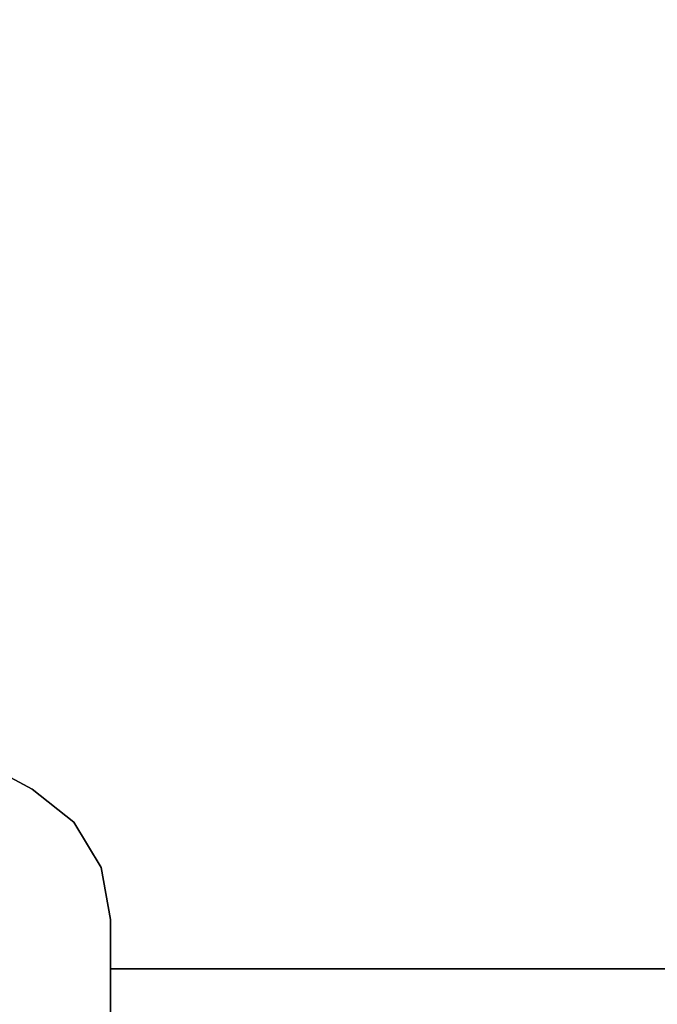
# Model space of a CAD drawing. Extents: x -130 to 50, y -45 to 27.
# Drawn here: x -66 to -53, y -10 to 10 of the extents above; entities that cross this region are included whole.
import ezdxf

# ---------------------------------------------------------------- set-up
doc = ezdxf.new("R2010")
doc.units = 0
doc.header["$LTSCALE"] = 96
doc.header["$MEASUREMENT"] = 0
doc.layers.add('AFUFR-3-TPLM', color=7, linetype='Continuous')
doc.layers.add('MAIN_FURN', color=7, linetype='Continuous')

# ---------------------------------------------------------------- blocks, each defined once
blk = doc.blocks.new('MO663624LOPECAWHFP')
at = {"layer": 'AFUFR-3-TPLM', "color": 42, "linetype": 'Continuous'}
for points, invisible_edges in [([(66, 0, 29), (24.488, -24.04, 29), (0, 0, 29)], 3), ([(0, 0, 28), (24.488, -24.04, 28), (66, 0, 28)], 3), ([(24.963, -24.159, 29), (24.488, -24.04, 29), (66, 0, 29)], 14), ([(24.488, -24.04, 28), (24.963, -24.159, 28), (66, 0, 28)], 14), ([(25.412, -24.353, 29), (24.963, -24.159, 29), (66, 0, 29)], 14), ([(66, 0, 28), (24.963, -24.159, 28), (25.412, -24.353, 28)], 13), ([(66, 0, 29), (40.412, -32.353, 29), (25.412, -24.353, 29)], 13), ([(40.412, -32.353, 28), (66, 0, 28), (25.412, -24.353, 28)], 3), ([(66, -36, 29), (40.412, -32.353, 29), (66, 0, 29)], 3), ([(66, -36, 28), (66, 0, 28), (40.412, -32.353, 28)], 14), ([(25.412, -24.353, 28), (40.412, -32.353, 29), (40.412, -32.353, 28)], 1), ([(25.412, -24.353, 29), (40.412, -32.353, 29), (25.412, -24.353, 28)], 2), ([(40.412, -32.353, 29), (41.254, -33.021, 28), (40.412, -32.353, 28)], 1), ([(41.254, -33.021, 29), (41.254, -33.021, 28), (40.412, -32.353, 29)], 2), ([(41.254, -33.021, 29), (40.412, -32.353, 29), (66, -36, 29)], 14), ([(41.254, -33.021, 28), (66, -36, 28), (40.412, -32.353, 28)], 3), ([(41.807, -33.942, 29), (41.254, -33.021, 28), (41.254, -33.021, 29)], 1), ([(41.807, -33.942, 28), (41.254, -33.021, 28), (41.807, -33.942, 29)], 2), ([(41.807, -33.942, 29), (41.254, -33.021, 29), (66, -36, 29)], 14), ([(41.807, -33.942, 28), (66, -36, 28), (41.254, -33.021, 28)], 3), ([(42, -35, 28), (41.807, -33.942, 28), (41.807, -33.942, 29)], 12), ([(41.807, -33.942, 29), (42, -35, 29), (42, -35, 28)], 12), ([(66, -36, 29), (42, -35, 29), (41.807, -33.942, 29)], 13), ([(42, -35, 28), (66, -36, 28), (41.807, -33.942, 28)], 3), ([(42, -35, 28), (42, -36, 29), (42, -36, 28)], 1), ([(42, -35, 29), (42, -36, 29), (42, -35, 28)], 2), ([(42, -36, 29), (42, -35, 29), (66, -36, 29)], 2), ([(42, -36, 28), (66, -36, 28), (42, -35, 28)], 2), ([(42, -36, 28), (66, -36, 29), (66, -36, 28)], 1), ([(42, -36, 29), (66, -36, 29), (42, -36, 28)], 2)]:
    blk.add_3dface(points, dxfattribs=dict(at, invisible_edges=invisible_edges))
blk = doc.blocks.new('MO3624RROP')
at = {"layer": 'AFUFR-3-TPLM', "color": 42, "linetype": 'Continuous'}
for points, invisible_edges in [([(0, -24, 29), (0, 0, 28), (0, 0, 29)], 1), ([(0, -24, 28), (0, 0, 28), (0, -24, 29)], 2), ([(0, -24, 28), (36, 0, 28), (0, 0, 28)], 1), ([(36, -24, 28), (36, 0, 28), (0, -24, 28)], 2), ([(0, 0, 29), (36, -24, 29), (0, -24, 29)], 1), ([(36, 0, 29), (36, -24, 29), (0, 0, 29)], 2), ([(36, -24, 29), (0, -24, 28), (0, -24, 29)], 1), ([(36, -24, 28), (0, -24, 28), (36, -24, 29)], 2)]:
    blk.add_3dface(points, dxfattribs=dict(at, invisible_edges=invisible_edges))

msp = doc.modelspace()

# ---------------------------------------------------------------- block references
at = {"layer": 'MAIN_FURN', "linetype": 'Continuous'}
msp.add_blockref('MO663624LOPECAWHFP', (-106, 27), dxfattribs=at)
at = {"layer": 'MAIN_FURN', "linetype": 'Continuous', "rotation": 270}
msp.add_blockref('MO3624RROP', (-40, -9), dxfattribs=at)

doc.saveas('drawing.dxf')
